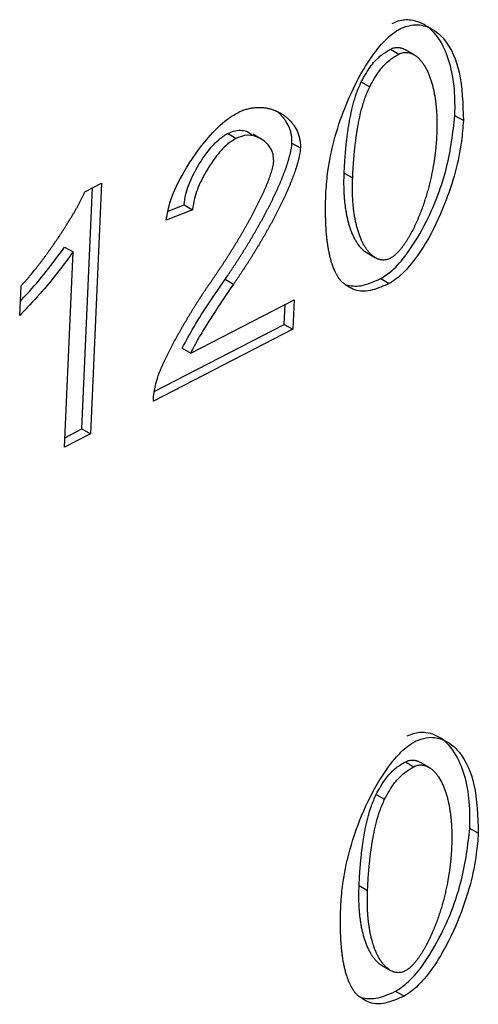
# Model space of a CAD drawing. Extents: x -5 to 211, y 2 to 153.
# Drawn here: x 145 to 145, y 112 to 113 of the extents above; entities that cross this region are included whole.
import ezdxf

# ---------------------------------------------------------------- set-up
doc = ezdxf.new("R2010")
doc.units = 0
doc.header["$LTSCALE"] = 8
doc.header["$MEASUREMENT"] = 0
doc.layers.get('0').update_dxf_attribs({"linetype": 'CONTINUOUS'})

# ---------------------------------------------------------------- blocks, each defined once
blk = doc.blocks.new('A$C752862DC')
at = {"color": 7, "linetype": 'Continuous'}
for p, q in [((2.67065, 1.315218), (2.670882, 1.315084)), ((2.671293, 1.315069), (2.671061, 1.315203)), ((2.669847, 1.314323), (2.670079, 1.314189)), ((2.672652, 1.313255), (2.67242, 1.313389)), ((2.666405, 1.312769), (2.666173, 1.312903)), ((2.667098, 1.312751), (2.666866, 1.312885)), ((2.667944, 1.312638), (2.668176, 1.312504)), ((2.669379, 1.311816), (2.669611, 1.311682)), ((2.662175, 1.304784), (2.662467, 1.311412)), ((2.662251, 1.311301), (2.66271, 1.311538)), ((2.66271, 1.311538), (2.662407, 1.30465)), ((2.664546, 1.310769), (2.664983, 1.310943)), ((2.664983, 1.310943), (2.665215, 1.310809)), ((2.665215, 1.310809), (2.664486, 1.310519)), ((2.6617, 1.309783), (2.661932, 1.309649)), ((2.661697, 1.304282), (2.661932, 1.309649)), ((2.670005, 1.309621), (2.670237, 1.309487)), ((2.660466, 1.307899), (2.660502, 1.308715)), ((2.66611, 1.308899), (2.666342, 1.308765)), ((2.670381, 1.308915), (2.670613, 1.308781)), ((2.665162, 1.306867), (2.668001, 1.308335)), ((2.667733, 1.307658), (2.667757, 1.308209)), ((2.668001, 1.308335), (2.667965, 1.307524)), ((2.664161, 1.305811), (2.667733, 1.307658)), ((2.667733, 1.307658), (2.667965, 1.307524)), ((2.667965, 1.307524), (2.664138, 1.305545)), ((2.66493, 1.307001), (2.665162, 1.306867)), ((2.662407, 1.30465), (2.661697, 1.304282)), ((2.661708, 1.304542), (2.662175, 1.304784)), ((2.662175, 1.304784), (2.662407, 1.30465)), ((2.671059, 1.295637), (2.671291, 1.295503)), ((2.671702, 1.295488), (2.67147, 1.295622)), ((2.670256, 1.294742), (2.670488, 1.294608)), ((2.673061, 1.293674), (2.672829, 1.293808)), ((2.669788, 1.292235), (2.67002, 1.292101)), ((2.670414, 1.29004), (2.670646, 1.289906)), ((2.670791, 1.289334), (2.671023, 1.2892))]:
    blk.add_line(p, q, dxfattribs=at)
for points, knots in [([(2.67242, 1.313389), (2.672422, 1.313569), (2.672429, 1.314293), (2.672225, 1.315194), (2.67174, 1.315845), (2.671288, 1.316037), (2.670929, 1.316023), (2.670745, 1.315943), (2.670689, 1.315919)], [0, 0, 0, 0, 0.122089, 0.491183, 0.694222, 0.854008, 0.955807, 1, 1, 1, 1]), ([(2.668878, 1.311303), (2.668892, 1.31149), (2.66895, 1.312217), (2.669266, 1.313384), (2.669819, 1.314565), (2.670299, 1.315257), (2.67066, 1.315626), (2.670853, 1.315743), (2.670921, 1.315785)], [0, 0, 0, 0, 0.122542, 0.477153, 0.701114, 0.848016, 0.946136, 1, 1, 1, 1]), ([(2.670921, 1.315785), (2.671024, 1.315823), (2.671294, 1.315924), (2.671737, 1.315845), (2.67223, 1.315453), (2.672611, 1.314578), (2.672638, 1.313717), (2.672652, 1.313255)], [0, 0, 0, 0, 0.081943, 0.214618, 0.404906, 0.680404, 1, 1, 1, 1]), ([(2.669847, 1.314323), (2.669932, 1.314478), (2.670086, 1.314757), (2.670382, 1.31506), (2.670565, 1.315168), (2.67065, 1.315218)], [0, 0, 0, 0, 0.404841, 0.72483, 1, 1, 1, 1]), ([(2.67065, 1.315218), (2.670669, 1.315227), (2.670708, 1.315245), (2.670764, 1.31526), (2.670818, 1.315267), (2.670861, 1.315266), (2.670895, 1.315263), (2.670919, 1.315259), (2.670943, 1.315253), (2.670966, 1.315246), (2.670988, 1.315238), (2.671018, 1.315226), (2.671042, 1.315214), (2.671058, 1.315205), (2.671061, 1.315203)], [0, 0, 0, 0, 0.122199, 0.244286, 0.366355, 0.488329, 0.549261, 0.610215, 0.67117, 0.732066, 0.792969, 0.853934, 0.975835, 1, 1, 1, 1]), ([(2.670079, 1.314189), (2.670164, 1.314344), (2.670318, 1.314623), (2.670614, 1.314926), (2.670797, 1.315034), (2.670882, 1.315084)], [0, 0, 0, 0, 0.404841, 0.72483, 1, 1, 1, 1]), ([(2.670882, 1.315084), (2.670901, 1.315093), (2.67094, 1.315111), (2.670996, 1.315126), (2.67105, 1.315133), (2.671093, 1.315132), (2.671127, 1.315129), (2.671151, 1.315125), (2.671175, 1.315119), (2.671198, 1.315112), (2.67122, 1.315104), (2.67125, 1.315092), (2.671278, 1.315078), (2.671305, 1.315062), (2.671325, 1.315049), (2.671364, 1.315022), (2.671407, 1.314986), (2.671452, 1.31494), (2.671479, 1.314909), (2.671505, 1.314877), (2.671526, 1.314851), (2.67155, 1.314816), (2.671568, 1.314788), (2.671591, 1.314752), (2.671608, 1.314722), (2.671629, 1.314684), (2.671645, 1.314652), (2.671665, 1.314612), (2.671683, 1.314572), (2.671701, 1.31453), (2.671718, 1.314487), (2.671734, 1.314444), (2.67175, 1.3144), (2.671765, 1.314356), (2.671779, 1.31431), (2.671795, 1.314255), (2.671809, 1.314199), (2.671821, 1.314151), (2.671832, 1.314103), (2.671842, 1.314055), (2.671854, 1.313996), (2.671865, 1.313936), (2.671874, 1.313876), (2.671882, 1.313825), (2.671887, 1.313784), (2.671891, 1.313753), (2.671895, 1.313722), (2.671898, 1.313691), (2.671901, 1.313659), (2.671904, 1.313628), (2.671907, 1.313596), (2.67191, 1.313564), (2.671912, 1.313532), (2.671915, 1.313489), (2.671918, 1.313446), (2.67192, 1.313403), (2.671921, 1.31337), (2.671922, 1.313337), (2.671923, 1.313305), (2.671924, 1.313271), (2.671925, 1.313238), (2.671925, 1.313205), (2.671925, 1.313172), (2.671926, 1.313127), (2.671925, 1.313082), (2.671924, 1.313037), (2.671924, 1.313003), (2.671923, 1.312969), (2.671921, 1.312927), (2.67192, 1.312896), (2.671919, 1.312876)], [0, 0, 0, 0, 0.020517, 0.0410154, 0.0615106, 0.0819899, 0.0922203, 0.1024544, 0.1126887, 0.1229131, 0.1331386, 0.1433747, 0.1638417, 0.1740818, 0.1843038, 0.1945309, 0.2354878, 0.2559464, 0.2764197, 0.2866461, 0.3071164, 0.3173298, 0.3378067, 0.3480378, 0.3684868, 0.3787166, 0.3991857, 0.409411, 0.4298739, 0.4503414, 0.4605774, 0.4810216, 0.5014761, 0.5117195, 0.5321692, 0.5526341, 0.5731009, 0.5935522, 0.6037961, 0.6242522, 0.6447105, 0.6651799, 0.6856416, 0.7061005, 0.7163251, 0.7265629, 0.7367912, 0.7470105, 0.7572455, 0.767472, 0.7777154, 0.7879277, 0.7981579, 0.8083828, 0.8288653, 0.8390758, 0.8493071, 0.8595352, 0.8697852, 0.8800085, 0.8902302, 0.9004751, 0.9106948, 0.9209142, 0.9413783, 0.9516239, 0.9618466, 0.9720711, 0.982298, 1, 1, 1, 1]), ([(2.669379, 1.311816), (2.66938, 1.311839), (2.669382, 1.311885), (2.669385, 1.311954), (2.669388, 1.312011), (2.669391, 1.312057), (2.669394, 1.312103), (2.669397, 1.31215), (2.669401, 1.312207), (2.669404, 1.312254), (2.669409, 1.312312), (2.669412, 1.312359), (2.669416, 1.312405), (2.669421, 1.312452), (2.669425, 1.312499), (2.669429, 1.312546), (2.669437, 1.312617), (2.669446, 1.312699), (2.669457, 1.312794), (2.669465, 1.312854), (2.669471, 1.312901), (2.669476, 1.312937), (2.669481, 1.312973), (2.669488, 1.313021), (2.669495, 1.313069), (2.669503, 1.313117), (2.669509, 1.313154), (2.669515, 1.31319), (2.669522, 1.313226), (2.669535, 1.313299), (2.669585, 1.313556), (2.66967, 1.313913), (2.669801, 1.314217), (2.669847, 1.314323)], [0, 0, 0, 0, 0.0287401, 0.0575239, 0.0862831, 0.1006502, 0.1150198, 0.1438042, 0.1581845, 0.1869232, 0.2013161, 0.2300826, 0.2444565, 0.2588358, 0.2876132, 0.3019778, 0.3163496, 0.373882, 0.4026526, 0.4313985, 0.4457901, 0.4601594, 0.4745434, 0.4889413, 0.5176852, 0.5320646, 0.5464648, 0.560816, 0.5752227, 0.5895856, 0.6471274, 0.8781059, 1, 1, 1, 1]), ([(2.669611, 1.311682), (2.669612, 1.311705), (2.669614, 1.311751), (2.669617, 1.31182), (2.66962, 1.311877), (2.669623, 1.311923), (2.669626, 1.311969), (2.669629, 1.312016), (2.669633, 1.312074), (2.669636, 1.31212), (2.669641, 1.312178), (2.669644, 1.312225), (2.669648, 1.312271), (2.669653, 1.312318), (2.669657, 1.312365), (2.669661, 1.312412), (2.669669, 1.312483), (2.669678, 1.312565), (2.669689, 1.31266), (2.669697, 1.31272), (2.669703, 1.312767), (2.669708, 1.312803), (2.669713, 1.312839), (2.66972, 1.312887), (2.669727, 1.312935), (2.669735, 1.312983), (2.669741, 1.31302), (2.669747, 1.313056), (2.669754, 1.313092), (2.669767, 1.313165), (2.669817, 1.313422), (2.669902, 1.313779), (2.670033, 1.314083), (2.670079, 1.314189)], [0, 0, 0, 0, 0.0287401, 0.0575239, 0.0862831, 0.1006502, 0.1150198, 0.1438042, 0.1581845, 0.1869232, 0.2013161, 0.2300826, 0.2444565, 0.2588358, 0.2876132, 0.3019778, 0.3163496, 0.373882, 0.4026526, 0.4313985, 0.4457901, 0.4601594, 0.4745434, 0.4889413, 0.5176852, 0.5320646, 0.5464648, 0.560816, 0.5752227, 0.5895856, 0.6471274, 0.8781059, 1, 1, 1, 1]), ([(2.666454, 1.313474), (2.666473, 1.313484), (2.666512, 1.313503), (2.66656, 1.313524), (2.666598, 1.313539), (2.666636, 1.313552), (2.666674, 1.313565), (2.66672, 1.313578), (2.666758, 1.313587), (2.666795, 1.313595), (2.666831, 1.313602), (2.666867, 1.313608), (2.666912, 1.313613), (2.666948, 1.313616), (2.666992, 1.313619), (2.667027, 1.31362), (2.66707, 1.313619), (2.667104, 1.313618), (2.667146, 1.313615), (2.667179, 1.313611), (2.667221, 1.313606), (2.667253, 1.3136), (2.667293, 1.313592), (2.667325, 1.313584), (2.667364, 1.313574), (2.667395, 1.313565), (2.667433, 1.313552), (2.667462, 1.313541), (2.667499, 1.313526), (2.667528, 1.313514), (2.667564, 1.313497), (2.667599, 1.313479), (2.667634, 1.313459), (2.667667, 1.313439), (2.667694, 1.313422), (2.667727, 1.313399), (2.667752, 1.313381), (2.667783, 1.313356), (2.667808, 1.313335), (2.667832, 1.313314), (2.667855, 1.313292), (2.667878, 1.31327), (2.667906, 1.31324), (2.667928, 1.313215), (2.667954, 1.313184), (2.667974, 1.313157), (2.667993, 1.31313), (2.668012, 1.313102), (2.668062, 1.313022), (2.668108, 1.312924), (2.668139, 1.312824), (2.668151, 1.312777), (2.668159, 1.312738), (2.668166, 1.312698), (2.66817, 1.312667), (2.668173, 1.312636), (2.668175, 1.312604), (2.668177, 1.31256), (2.668176, 1.312527), (2.668176, 1.312504)], [0, 0, 0, 0, 0.022231, 0.044456, 0.055565, 0.066675, 0.0889, 0.100014, 0.12224, 0.133341, 0.144458, 0.166672, 0.177785, 0.200014, 0.211128, 0.233342, 0.244447, 0.266674, 0.277781, 0.300013, 0.311109, 0.333338, 0.344455, 0.366668, 0.377788, 0.400001, 0.411119, 0.433341, 0.444448, 0.466657, 0.47778, 0.499994, 0.522208, 0.53332, 0.555543, 0.566652, 0.58889, 0.600001, 0.62222, 0.633311, 0.644442, 0.666658, 0.67777, 0.699978, 0.711095, 0.733315, 0.744437, 0.755532, 0.777752, 0.866899, 0.889124, 0.900232, 0.922456, 0.933559, 0.944662, 0.955774, 0.966905, 0.978013, 1, 1, 1, 1]), ([(2.664486, 1.310519), (2.664521, 1.310696), (2.664609, 1.311138), (2.665003, 1.311945), (2.665546, 1.312718), (2.666077, 1.313248), (2.666359, 1.313418), (2.666454, 1.313474)], [0, 0, 0, 0, 0.154076, 0.386354, 0.688262, 0.895333, 1, 1, 1, 1]), ([(2.667944, 1.312638), (2.667944, 1.312661), (2.667945, 1.312695), (2.667943, 1.312738), (2.667941, 1.31277), (2.667938, 1.312802), (2.667932, 1.312843), (2.667925, 1.312883), (2.66791, 1.31295), (2.667873, 1.313069), (2.667821, 1.313172), (2.667775, 1.313243), (2.667756, 1.313271), (2.667737, 1.313298), (2.667711, 1.313331), (2.66769, 1.313356), (2.667668, 1.31338), (2.667646, 1.313404), (2.667623, 1.313427), (2.667593, 1.313454), (2.667569, 1.313475), (2.66754, 1.313499), (2.667522, 1.313512), (2.667511, 1.313521)], [0, 0, 0, 0, 0.052937, 0.079459, 0.10591, 0.132379, 0.158827, 0.21179, 0.238216, 0.344218, 0.556585, 0.583057, 0.609492, 0.662445, 0.688922, 0.741847, 0.768306, 0.794729, 0.847664, 0.874116, 0.927076, 0.953535, 1, 1, 1, 1]), ([(2.670381, 1.308915), (2.670483, 1.308981), (2.670739, 1.309148), (2.671195, 1.30969), (2.671757, 1.310651), (2.672254, 1.311985), (2.672365, 1.312922), (2.67242, 1.313389)], [0, 0, 0, 0, 0.08043, 0.201879, 0.397343, 0.699945, 1, 1, 1, 1]), ([(2.666173, 1.312903), (2.666249, 1.312932), (2.66645, 1.313008), (2.666692, 1.31299), (2.666812, 1.312892), (2.666851, 1.312861)], [0, 0, 0, 0, 0.288912, 0.77236, 1, 1, 1, 1]), ([(2.672652, 1.313255), (2.672637, 1.313068), (2.67258, 1.312342), (2.672263, 1.311176), (2.67171, 1.309997), (2.671231, 1.309307), (2.670873, 1.308939), (2.670681, 1.308822), (2.670613, 1.308781)], [0, 0, 0, 0, 0.122811, 0.477155, 0.70233, 0.848766, 0.946261, 1, 1, 1, 1]), ([(2.664983, 1.310943), (2.664995, 1.31104), (2.665028, 1.311299), (2.665233, 1.311805), (2.665545, 1.312316), (2.665886, 1.312716), (2.666089, 1.312848), (2.666173, 1.312903)], [0, 0, 0, 0, 0.1339721, 0.359118, 0.6548327, 0.8555828, 1, 1, 1, 1]), ([(2.666405, 1.312769), (2.666327, 1.312719), (2.666124, 1.312588), (2.665782, 1.31219), (2.665469, 1.311677), (2.665262, 1.311173), (2.665228, 1.310912), (2.665215, 1.310809)], [0, 0, 0, 0, 0.1337341, 0.3455272, 0.6393601, 0.8587933, 1, 1, 1, 1]), ([(2.667444, 1.312146), (2.66744, 1.312212), (2.667429, 1.312389), (2.667276, 1.312641), (2.667011, 1.312821), (2.666692, 1.312878), (2.666486, 1.3128), (2.666405, 1.312769)], [0, 0, 0, 0, 0.110233, 0.298718, 0.609678, 0.845996, 1, 1, 1, 1]), ([(2.671919, 1.312876), (2.671918, 1.312853), (2.671917, 1.312819), (2.671914, 1.312773), (2.671912, 1.312738), (2.67191, 1.312703), (2.671907, 1.312669), (2.671903, 1.312622), (2.671899, 1.312575), (2.671895, 1.312528), (2.671891, 1.312493), (2.671888, 1.312458), (2.671884, 1.312422), (2.67188, 1.312387), (2.671876, 1.312351), (2.671871, 1.312316), (2.671866, 1.31228), (2.671862, 1.312244), (2.671857, 1.312208), (2.671851, 1.312172), (2.671846, 1.312136), (2.67184, 1.3121), (2.671834, 1.312064), (2.671828, 1.312028), (2.671822, 1.311991), (2.671815, 1.311955), (2.671807, 1.311906), (2.671795, 1.311845), (2.67178, 1.311772), (2.671764, 1.311698), (2.671748, 1.311625), (2.67173, 1.311551), (2.671712, 1.311477), (2.671692, 1.311402), (2.671675, 1.31134), (2.671658, 1.311278), (2.67164, 1.311216), (2.671617, 1.311141), (2.671597, 1.311079), (2.671577, 1.311016), (2.671556, 1.310954), (2.671534, 1.310892), (2.671511, 1.310829), (2.671488, 1.310767), (2.671464, 1.310705), (2.671439, 1.310642), (2.671419, 1.310593), (2.671392, 1.310531), (2.671371, 1.310481), (2.671348, 1.310432), (2.671325, 1.310383), (2.671302, 1.310334), (2.671278, 1.310285), (2.671241, 1.310212), (2.671195, 1.310127), (2.671147, 1.310045), (2.671119, 1.309998), (2.671098, 1.309963), (2.671075, 1.309929), (2.671053, 1.309894), (2.67103, 1.309861), (2.671006, 1.309828), (2.670983, 1.309795), (2.670958, 1.309763), (2.670933, 1.309731), (2.670899, 1.30969), (2.670855, 1.309641), (2.670801, 1.309586), (2.670754, 1.309545), (2.670702, 1.309505), (2.670668, 1.309485), (2.670644, 1.309471)], [0, 0, 0, 0, 0.020503, 0.030773, 0.041023, 0.051278, 0.061539, 0.071782, 0.092311, 0.102574, 0.112821, 0.123077, 0.133342, 0.143591, 0.153851, 0.164097, 0.174354, 0.184623, 0.19488, 0.205125, 0.215383, 0.225656, 0.235894, 0.246148, 0.256418, 0.26668, 0.276935, 0.29745, 0.317947, 0.338477, 0.358977, 0.379499, 0.400003, 0.420522, 0.441037, 0.451296, 0.471812, 0.492326, 0.512845, 0.523093, 0.543622, 0.564117, 0.574375, 0.5949, 0.615408, 0.625677, 0.646192, 0.65644, 0.676961, 0.687217, 0.697477, 0.717983, 0.728252, 0.738504, 0.779549, 0.800066, 0.810317, 0.820587, 0.830843, 0.841097, 0.851358, 0.861611, 0.871871, 0.882131, 0.892394, 0.902648, 0.923175, 0.943711, 0.964256, 0.974518, 1, 1, 1, 1]), ([(2.66611, 1.308899), (2.66614, 1.308944), (2.666186, 1.309011), (2.666247, 1.309101), (2.666292, 1.309169), (2.666337, 1.309237), (2.666382, 1.309306), (2.666427, 1.309374), (2.666471, 1.309443), (2.666515, 1.309512), (2.666559, 1.309581), (2.666603, 1.30965), (2.666646, 1.30972), (2.666689, 1.30979), (2.666732, 1.309859), (2.666775, 1.30993), (2.666817, 1.31), (2.666859, 1.31007), (2.6669, 1.310141), (2.666941, 1.310212), (2.666982, 1.310283), (2.667023, 1.310355), (2.667063, 1.310426), (2.667103, 1.310498), (2.667142, 1.31057), (2.667181, 1.310642), (2.66722, 1.310714), (2.667258, 1.310787), (2.667295, 1.310859), (2.667332, 1.310932), (2.667369, 1.311005), (2.667399, 1.311066), (2.667429, 1.311127), (2.667458, 1.311189), (2.667487, 1.31125), (2.667516, 1.311312), (2.667544, 1.311373), (2.667571, 1.311435), (2.667598, 1.311497), (2.66762, 1.311546), (2.667646, 1.311608), (2.667666, 1.311658), (2.667691, 1.31172), (2.667711, 1.31177), (2.66773, 1.31182), (2.667749, 1.31187), (2.667767, 1.31192), (2.667785, 1.31197), (2.667802, 1.31202), (2.667818, 1.31207), (2.667834, 1.312119), (2.667846, 1.312157), (2.667857, 1.312194), (2.667871, 1.312244), (2.667884, 1.312294), (2.667896, 1.312343), (2.667905, 1.31238), (2.667913, 1.312417), (2.66792, 1.312453), (2.667929, 1.312503), (2.667939, 1.312565), (2.667942, 1.312614), (2.667944, 1.312638)], [0, 0, 0, 0, 0.038404, 0.057595, 0.07679, 0.095983, 0.115187, 0.134373, 0.153575, 0.172766, 0.191971, 0.211171, 0.230364, 0.249564, 0.268754, 0.28795, 0.307149, 0.326357, 0.34555, 0.364741, 0.383932, 0.403141, 0.422332, 0.441532, 0.46073, 0.47992, 0.499116, 0.518321, 0.537507, 0.5567, 0.57591, 0.595098, 0.604702, 0.623902, 0.64309, 0.652692, 0.671898, 0.691081, 0.700691, 0.719881, 0.729482, 0.748684, 0.758267, 0.777472, 0.787075, 0.796675, 0.815865, 0.825476, 0.83506, 0.854271, 0.863856, 0.87345, 0.883059, 0.892654, 0.911852, 0.921451, 0.931058, 0.94065, 0.950248, 0.959853, 0.979877, 1, 1, 1, 1]), ([(2.668176, 1.312504), (2.668174, 1.312481), (2.668171, 1.312435), (2.66816, 1.312362), (2.668149, 1.312302), (2.668138, 1.312253), (2.66813, 1.312216), (2.668121, 1.312179), (2.668111, 1.312141), (2.668101, 1.312104), (2.668091, 1.312067), (2.66808, 1.31203), (2.668064, 1.31198), (2.668048, 1.31193), (2.668032, 1.31188), (2.668015, 1.31183), (2.667997, 1.31178), (2.667979, 1.31173), (2.66796, 1.31168), (2.667941, 1.31163), (2.667916, 1.311568), (2.667896, 1.311518), (2.66787, 1.311456), (2.667849, 1.311407), (2.667823, 1.311345), (2.667795, 1.311283), (2.667768, 1.311221), (2.667739, 1.31116), (2.667711, 1.311098), (2.667682, 1.311037), (2.667652, 1.310976), (2.667622, 1.310914), (2.667586, 1.310841), (2.667549, 1.310768), (2.667518, 1.310708), (2.667487, 1.310647), (2.667455, 1.310587), (2.667417, 1.310514), (2.667378, 1.310442), (2.667338, 1.31037), (2.667299, 1.310298), (2.667258, 1.310227), (2.667218, 1.310156), (2.667184, 1.310096), (2.667156, 1.310049), (2.667136, 1.310014), (2.667115, 1.309978), (2.667094, 1.309943), (2.667073, 1.309908), (2.667052, 1.309872), (2.667031, 1.309837), (2.66701, 1.309802), (2.666989, 1.309767), (2.666968, 1.309732), (2.666947, 1.309697), (2.666925, 1.309662), (2.666904, 1.309627), (2.666882, 1.309592), (2.66686, 1.309557), (2.666839, 1.309523), (2.666817, 1.309488), (2.666795, 1.309453), (2.666766, 1.309407), (2.666737, 1.309361), (2.666707, 1.309315), (2.666685, 1.309281), (2.666663, 1.309247), (2.666641, 1.309212), (2.666618, 1.309178), (2.666596, 1.309144), (2.666573, 1.30911), (2.666551, 1.309076), (2.666528, 1.309041), (2.666506, 1.309007), (2.666483, 1.308973), (2.66646, 1.30894), (2.666437, 1.308905), (2.666414, 1.30887), (2.666382, 1.308823), (2.666358, 1.308788), (2.666342, 1.308765)], [0, 0, 0, 0, 0.019223, 0.038417, 0.05762, 0.067223, 0.07682, 0.08643, 0.096013, 0.105628, 0.115215, 0.124813, 0.134419, 0.153619, 0.16321, 0.172807, 0.192015, 0.201604, 0.211216, 0.230406, 0.240001, 0.259194, 0.268807, 0.287989, 0.297595, 0.316799, 0.335981, 0.345587, 0.364774, 0.383977, 0.393585, 0.412778, 0.431977, 0.451174, 0.470375, 0.479959, 0.499152, 0.518358, 0.537557, 0.556747, 0.575955, 0.595139, 0.61434, 0.633539, 0.643139, 0.652743, 0.662335, 0.671927, 0.681525, 0.691127, 0.70073, 0.710322, 0.719931, 0.729525, 0.739125, 0.748711, 0.758314, 0.767918, 0.777509, 0.787106, 0.796716, 0.806313, 0.815912, 0.835098, 0.8447, 0.854301, 0.863894, 0.873495, 0.88309, 0.892697, 0.902289, 0.91188, 0.921488, 0.931082, 0.940678, 0.950289, 0.95988, 0.969914, 0.979934, 1, 1, 1, 1]), ([(2.665733, 1.308849), (2.665748, 1.308871), (2.665779, 1.308915), (2.665825, 1.308983), (2.665871, 1.30905), (2.665917, 1.309118), (2.665962, 1.309185), (2.666008, 1.309253), (2.666053, 1.309322), (2.666097, 1.30939), (2.666142, 1.309459), (2.666186, 1.309528), (2.66623, 1.309597), (2.666273, 1.309666), (2.666317, 1.309736), (2.66636, 1.309806), (2.666402, 1.309876), (2.666438, 1.309934), (2.666473, 1.309993), (2.666508, 1.310051), (2.666549, 1.310122), (2.666584, 1.310181), (2.666618, 1.31024), (2.666652, 1.3103), (2.666693, 1.310371), (2.666726, 1.310431), (2.666759, 1.31049), (2.666785, 1.310538), (2.666818, 1.310598), (2.66685, 1.310658), (2.666882, 1.310719), (2.666914, 1.310779), (2.666939, 1.310827), (2.66697, 1.310888), (2.666995, 1.310937), (2.667025, 1.310998), (2.66705, 1.311047), (2.667073, 1.311096), (2.667097, 1.311145), (2.66712, 1.311194), (2.66716, 1.31128), (2.667199, 1.311366), (2.667241, 1.311465), (2.667267, 1.311528), (2.667287, 1.311577), (2.667301, 1.311615), (2.667315, 1.311652), (2.667329, 1.311689), (2.667343, 1.311727), (2.66736, 1.311777), (2.66738, 1.311839), (2.667398, 1.311902), (2.667415, 1.311964), (2.667428, 1.312021), (2.667439, 1.312087), (2.667442, 1.312126), (2.667444, 1.312146)], [0, 0, 0, 0, 0.021638, 0.043282, 0.064932, 0.086585, 0.108231, 0.129865, 0.151522, 0.173165, 0.194804, 0.216448, 0.238098, 0.259737, 0.281385, 0.303037, 0.324678, 0.346325, 0.357149, 0.378794, 0.400445, 0.422075, 0.432908, 0.454552, 0.476189, 0.497847, 0.508662, 0.530301, 0.541136, 0.562766, 0.584419, 0.595232, 0.616887, 0.62771, 0.649357, 0.660181, 0.681828, 0.692645, 0.703471, 0.725106, 0.735932, 0.779227, 0.80088, 0.822512, 0.833338, 0.844169, 0.85498, 0.86581, 0.876632, 0.887471, 0.9091, 0.93076, 0.94158, 0.963256, 0.981539, 1, 1, 1, 1]), ([(2.670005, 1.309621), (2.67, 1.309624), (2.669988, 1.309631), (2.669969, 1.309643), (2.66993, 1.30967), (2.669888, 1.309707), (2.669843, 1.309753), (2.669816, 1.309784), (2.66979, 1.309816), (2.66977, 1.309843), (2.669751, 1.309871), (2.669732, 1.309899), (2.669714, 1.309928), (2.669692, 1.309965), (2.669671, 1.310003), (2.669651, 1.310042), (2.669631, 1.310082), (2.669617, 1.310115), (2.669599, 1.310156), (2.669582, 1.310199), (2.669562, 1.310251), (2.669547, 1.310295), (2.669532, 1.310339), (2.669518, 1.310385), (2.669502, 1.31044), (2.669487, 1.310496), (2.669476, 1.310544), (2.669465, 1.310592), (2.669455, 1.31064), (2.669443, 1.310699), (2.669433, 1.310759), (2.669423, 1.31082), (2.669414, 1.310881), (2.669406, 1.310943), (2.669399, 1.311005), (2.669393, 1.311068), (2.669388, 1.311132), (2.669383, 1.311196), (2.669379, 1.31126), (2.669376, 1.311326), (2.669374, 1.311391), (2.669373, 1.311457), (2.669372, 1.311526), (2.669372, 1.311596), (2.669374, 1.311693), (2.669377, 1.311767), (2.669379, 1.311816)], [0, 0, 0, 0, 0.00962, 0.021913, 0.034191, 0.083374, 0.10795, 0.132523, 0.144809, 0.169364, 0.181661, 0.193941, 0.218522, 0.230808, 0.255353, 0.279942, 0.292212, 0.316793, 0.329082, 0.353642, 0.378231, 0.402784, 0.415079, 0.439653, 0.464221, 0.488789, 0.51337, 0.525637, 0.550225, 0.574786, 0.599362, 0.623929, 0.648494, 0.673063, 0.697644, 0.722212, 0.746774, 0.771336, 0.795902, 0.820478, 0.845068, 0.869619, 0.894194, 0.920642, 0.947065, 1, 1, 1, 1]), ([(2.670644, 1.309471), (2.670624, 1.309462), (2.670586, 1.309444), (2.670529, 1.30943), (2.670475, 1.309423), (2.670432, 1.309424), (2.670399, 1.309428), (2.670375, 1.309432), (2.670351, 1.309438), (2.670328, 1.309445), (2.670306, 1.309453), (2.670284, 1.309462), (2.670255, 1.309476), (2.670228, 1.309492), (2.670201, 1.309509), (2.670162, 1.309537), (2.67012, 1.309573), (2.670075, 1.30962), (2.670048, 1.30965), (2.670022, 1.309683), (2.670002, 1.309709), (2.669983, 1.309737), (2.669964, 1.309765), (2.669946, 1.309794), (2.669924, 1.309831), (2.669903, 1.309869), (2.669883, 1.309908), (2.669863, 1.309948), (2.669849, 1.309981), (2.669831, 1.310023), (2.669814, 1.310065), (2.669794, 1.310117), (2.669779, 1.310161), (2.669764, 1.310206), (2.66975, 1.310251), (2.669734, 1.310306), (2.669719, 1.310362), (2.669708, 1.31041), (2.669697, 1.310458), (2.669687, 1.310507), (2.669675, 1.310566), (2.669665, 1.310625), (2.669655, 1.310686), (2.669648, 1.310737), (2.669642, 1.310778), (2.669638, 1.310809), (2.669635, 1.31084), (2.669631, 1.310871), (2.669628, 1.310903), (2.669625, 1.310934), (2.669622, 1.310966), (2.66962, 1.310998), (2.669617, 1.31103), (2.669615, 1.311062), (2.669613, 1.311105), (2.66961, 1.311148), (2.669608, 1.311192), (2.669607, 1.311224), (2.669606, 1.311257), (2.669606, 1.31129), (2.669605, 1.311324), (2.669605, 1.311357), (2.669604, 1.31139), (2.669604, 1.311424), (2.669605, 1.311468), (2.669605, 1.311513), (2.669606, 1.311559), (2.669607, 1.311593), (2.669609, 1.311634), (2.66961, 1.311664), (2.669611, 1.311682)], [0, 0, 0, 0, 0.020538, 0.041068, 0.061586, 0.082085, 0.092332, 0.102579, 0.112815, 0.123056, 0.133306, 0.143547, 0.153788, 0.174288, 0.184537, 0.194774, 0.235779, 0.256269, 0.276756, 0.286999, 0.307472, 0.317724, 0.327962, 0.348455, 0.358699, 0.379163, 0.399664, 0.409894, 0.430387, 0.440633, 0.46111, 0.48161, 0.502081, 0.512331, 0.532819, 0.553302, 0.573785, 0.594279, 0.604507, 0.625006, 0.645484, 0.665973, 0.686455, 0.706936, 0.717171, 0.72742, 0.73766, 0.747914, 0.758136, 0.768398, 0.778628, 0.788876, 0.799118, 0.809354, 0.819609, 0.840082, 0.850325, 0.860565, 0.870802, 0.881062, 0.891296, 0.901528, 0.911785, 0.922016, 0.932273, 0.952739, 0.962998, 0.973235, 0.983474, 1, 1, 1, 1]), ([(2.660502, 1.308715), (2.66052, 1.308734), (2.660547, 1.308762), (2.660582, 1.308801), (2.660609, 1.30883), (2.660635, 1.308859), (2.660669, 1.308899), (2.660704, 1.308939), (2.660764, 1.30901), (2.66084, 1.309103), (2.660923, 1.309207), (2.660981, 1.309282), (2.661022, 1.309335), (2.661054, 1.309378), (2.661095, 1.309432), (2.661127, 1.309475), (2.661159, 1.309518), (2.661191, 1.309562), (2.661223, 1.309606), (2.661263, 1.309661), (2.661294, 1.309705), (2.661325, 1.309749), (2.661357, 1.309793), (2.661388, 1.309838), (2.661426, 1.309894), (2.661457, 1.309938), (2.661488, 1.309983), (2.661518, 1.310029), (2.661548, 1.310074), (2.661579, 1.310119), (2.661609, 1.310165), (2.661639, 1.31021), (2.661668, 1.310256), (2.661698, 1.310302), (2.661727, 1.310348), (2.661778, 1.310428), (2.661829, 1.31051), (2.661885, 1.310603), (2.66192, 1.310662), (2.661948, 1.310709), (2.661969, 1.310744), (2.661989, 1.31078), (2.66201, 1.310815), (2.66203, 1.310851), (2.66205, 1.310887), (2.662069, 1.310923), (2.662095, 1.310971), (2.662127, 1.311031), (2.662164, 1.311104), (2.662193, 1.311166), (2.662223, 1.311231), (2.66224, 1.311272), (2.662251, 1.311301)], [0, 0, 0, 0, 0.025885, 0.038821, 0.051752, 0.064685, 0.077623, 0.103505, 0.116424, 0.168173, 0.219921, 0.2458, 0.258736, 0.284603, 0.297541, 0.323406, 0.336356, 0.349286, 0.375156, 0.388091, 0.413962, 0.426898, 0.439828, 0.46571, 0.478645, 0.504508, 0.517457, 0.530394, 0.556253, 0.569201, 0.582133, 0.607996, 0.620936, 0.633866, 0.659733, 0.67267, 0.72442, 0.750292, 0.776164, 0.789098, 0.802046, 0.814967, 0.827916, 0.840856, 0.853776, 0.866718, 0.87966, 0.905524, 0.93141, 0.957279, 0.970212, 1, 1, 1, 1]), ([(2.669329, 1.308807), (2.669318, 1.308819), (2.669301, 1.308837), (2.66928, 1.308862), (2.669265, 1.308882), (2.66925, 1.308902), (2.669235, 1.308922), (2.669221, 1.308943), (2.669207, 1.308965), (2.669194, 1.308987), (2.669181, 1.309009), (2.669168, 1.309032), (2.669156, 1.309055), (2.669144, 1.309078), (2.669132, 1.309102), (2.669121, 1.309127), (2.669106, 1.30916), (2.669092, 1.309193), (2.669079, 1.309227), (2.669069, 1.309253), (2.669059, 1.309279), (2.66905, 1.309306), (2.669039, 1.309342), (2.669027, 1.309378), (2.669009, 1.309442), (2.668986, 1.309526), (2.668965, 1.309623), (2.668952, 1.309692), (2.668943, 1.309742), (2.668936, 1.309782), (2.66893, 1.309822), (2.668924, 1.309863), (2.668918, 1.309904), (2.668913, 1.309945), (2.668908, 1.309986), (2.668903, 1.310028), (2.668898, 1.31008), (2.668894, 1.310122), (2.668889, 1.310175), (2.668886, 1.310218), (2.668882, 1.310272), (2.66888, 1.310314), (2.668877, 1.310368), (2.668875, 1.310412), (2.668872, 1.310466), (2.668871, 1.31051), (2.668869, 1.310565), (2.668868, 1.310609), (2.668867, 1.310664), (2.668866, 1.310719), (2.668866, 1.310775), (2.668866, 1.310831), (2.668866, 1.310876), (2.668867, 1.310932), (2.668868, 1.310988), (2.668869, 1.311056), (2.668871, 1.311113), (2.668873, 1.311171), (2.668875, 1.31123), (2.668877, 1.311279), (2.668878, 1.311303)], [0, 0, 0, 0, 0.023459, 0.035186, 0.04692, 0.058646, 0.070386, 0.082122, 0.093862, 0.105578, 0.117326, 0.129035, 0.14078, 0.152521, 0.164227, 0.175985, 0.187716, 0.211162, 0.222907, 0.234637, 0.246353, 0.258085, 0.269832, 0.293279, 0.30501, 0.351944, 0.39888, 0.422356, 0.434081, 0.457542, 0.469279, 0.481002, 0.504469, 0.516187, 0.527921, 0.551391, 0.563128, 0.586579, 0.598322, 0.621791, 0.633517, 0.656985, 0.668699, 0.692173, 0.703905, 0.727363, 0.739089, 0.762563, 0.774285, 0.797754, 0.82122, 0.83294, 0.856406, 0.868126, 0.891596, 0.91507, 0.93852, 0.950247, 0.975133, 1, 1, 1, 1]), ([(2.660484, 1.308297), (2.660544, 1.308361), (2.660789, 1.308617), (2.661202, 1.309107), (2.661534, 1.309557), (2.6617, 1.309783)], [0, 0, 0, 0, 0.14007, 0.568307, 1, 1, 1, 1]), ([(2.661932, 1.309649), (2.661805, 1.309472), (2.661513, 1.30907), (2.661021, 1.308484), (2.660652, 1.308094), (2.660466, 1.307899)], [0, 0, 0, 0, 0.280385, 0.638978, 1, 1, 1, 1]), ([(2.664247, 1.306174), (2.664255, 1.306199), (2.664272, 1.306249), (2.664299, 1.306324), (2.664329, 1.306398), (2.664355, 1.30646), (2.664377, 1.30651), (2.664393, 1.306547), (2.66441, 1.306584), (2.664427, 1.306621), (2.664444, 1.306658), (2.664467, 1.306707), (2.664491, 1.306756), (2.664515, 1.306805), (2.664533, 1.306842), (2.664551, 1.306878), (2.664569, 1.306915), (2.664588, 1.306951), (2.664613, 1.307), (2.664638, 1.307048), (2.664663, 1.307096), (2.664683, 1.307132), (2.664721, 1.307205), (2.664767, 1.307289), (2.66482, 1.307384), (2.664853, 1.307444), (2.66488, 1.307492), (2.664907, 1.307539), (2.664934, 1.307587), (2.664962, 1.307634), (2.664989, 1.307681), (2.665017, 1.307728), (2.665044, 1.307776), (2.665072, 1.307823), (2.6651, 1.30787), (2.665129, 1.307916), (2.665157, 1.307963), (2.665185, 1.30801), (2.665214, 1.308056), (2.665243, 1.308103), (2.665271, 1.308149), (2.665308, 1.308207), (2.665337, 1.308253), (2.665366, 1.308299), (2.665395, 1.308345), (2.665425, 1.308391), (2.665455, 1.308437), (2.665485, 1.308483), (2.665515, 1.308528), (2.665545, 1.308573), (2.665575, 1.308619), (2.665605, 1.308664), (2.665636, 1.308709), (2.665659, 1.308742), (2.665691, 1.308789), (2.665716, 1.308824), (2.665733, 1.308849)], [0, 0, 0, 0, 0.026615, 0.053216, 0.079848, 0.106457, 0.119744, 0.133054, 0.146354, 0.159666, 0.172967, 0.186252, 0.212876, 0.226166, 0.239475, 0.252779, 0.26608, 0.279376, 0.292685, 0.319293, 0.332595, 0.345885, 0.359207, 0.4124, 0.439017, 0.46561, 0.478927, 0.492227, 0.518842, 0.532129, 0.545428, 0.572027, 0.585333, 0.598646, 0.625258, 0.638558, 0.651865, 0.678463, 0.69176, 0.705059, 0.731671, 0.744962, 0.771588, 0.784874, 0.79819, 0.824778, 0.838092, 0.851395, 0.878007, 0.891296, 0.90461, 0.931219, 0.944509, 0.957812, 0.971113, 1, 1, 1, 1]), ([(2.66493, 1.307001), (2.665033, 1.307196), (2.665259, 1.307624), (2.665667, 1.30825), (2.665962, 1.308682), (2.66611, 1.308899)], [0, 0, 0, 0, 0.295633, 0.647216, 1, 1, 1, 1]), ([(2.666342, 1.308765), (2.666218, 1.308585), (2.665972, 1.308227), (2.665652, 1.307731), (2.665373, 1.307281), (2.665233, 1.307005), (2.665162, 1.306867)], [0, 0, 0, 0, 0.292652, 0.585376, 0.791882, 1, 1, 1, 1]), ([(2.670613, 1.308781), (2.670458, 1.308711), (2.670147, 1.308572), (2.66968, 1.308545), (2.669452, 1.308715), (2.669329, 1.308807)], [0, 0, 0, 0, 0.312501, 0.626488, 1, 1, 1, 1]), ([(2.669436, 1.308738), (2.669566, 1.308718), (2.669854, 1.308675), (2.670194, 1.30883), (2.670381, 1.308915)], [0, 0, 0, 0, 0.449203, 1, 1, 1, 1]), ([(2.664138, 1.305545), (2.664142, 1.305627), (2.66415, 1.305768), (2.664191, 1.305982), (2.664229, 1.30611), (2.664247, 1.306174)], [0, 0, 0, 0, 0.411319, 0.703488, 1, 1, 1, 1]), ([(2.672829, 1.293808), (2.672831, 1.293988), (2.672839, 1.294712), (2.672635, 1.295613), (2.672149, 1.296264), (2.671698, 1.296456), (2.671339, 1.296442), (2.671154, 1.296362), (2.671098, 1.296338)], [0, 0, 0, 0, 0.122089, 0.491185, 0.694224, 0.853996, 0.955806, 1, 1, 1, 1]), ([(2.67133, 1.296204), (2.671433, 1.296242), (2.671703, 1.296343), (2.672146, 1.296264), (2.67264, 1.295872), (2.67302, 1.294997), (2.673047, 1.294136), (2.673061, 1.293674)], [0, 0, 0, 0, 0.0819437, 0.2146296, 0.4049186, 0.6804192, 1, 1, 1, 1]), ([(2.669287, 1.291722), (2.669302, 1.291909), (2.669359, 1.292636), (2.669676, 1.293803), (2.670229, 1.294984), (2.670709, 1.295676), (2.671069, 1.296045), (2.671262, 1.296162), (2.67133, 1.296204)], [0, 0, 0, 0, 0.1225419, 0.4771525, 0.7011135, 0.8480149, 0.9461349, 1, 1, 1, 1]), ([(2.670256, 1.294742), (2.670342, 1.294897), (2.670495, 1.295175), (2.670791, 1.295479), (2.670974, 1.295587), (2.671059, 1.295637)], [0, 0, 0, 0, 0.404832, 0.724841, 1, 1, 1, 1]), ([(2.670488, 1.294608), (2.670574, 1.294763), (2.670727, 1.295042), (2.671023, 1.295345), (2.671206, 1.295453), (2.671291, 1.295503)], [0, 0, 0, 0, 0.404832, 0.724841, 1, 1, 1, 1]), ([(2.671059, 1.295637), (2.671078, 1.295646), (2.671117, 1.295664), (2.671173, 1.295679), (2.671227, 1.295686), (2.671271, 1.295685), (2.671304, 1.295682), (2.671328, 1.295678), (2.671352, 1.295672), (2.671375, 1.295665), (2.671398, 1.295657), (2.671427, 1.295645), (2.671451, 1.295633), (2.671467, 1.295624), (2.67147, 1.295622)], [0, 0, 0, 0, 0.122207, 0.244303, 0.366326, 0.488309, 0.549245, 0.610202, 0.671162, 0.732149, 0.793085, 0.854026, 0.975962, 1, 1, 1, 1]), ([(2.671291, 1.295503), (2.67131, 1.295512), (2.671349, 1.29553), (2.671405, 1.295545), (2.671459, 1.295552), (2.671503, 1.295551), (2.671536, 1.295548), (2.67156, 1.295544), (2.671584, 1.295538), (2.671607, 1.295531), (2.67163, 1.295523), (2.671659, 1.295511), (2.671687, 1.295497), (2.671715, 1.295481), (2.671735, 1.295468), (2.671773, 1.295441), (2.671816, 1.295405), (2.671862, 1.295359), (2.671889, 1.295328), (2.671915, 1.295296), (2.671935, 1.29527), (2.671959, 1.295235), (2.671978, 1.295207), (2.672, 1.295171), (2.672018, 1.295141), (2.672039, 1.295103), (2.672055, 1.295071), (2.672074, 1.295031), (2.672093, 1.294991), (2.67211, 1.294949), (2.672127, 1.294906), (2.672144, 1.294863), (2.672159, 1.294819), (2.672174, 1.294775), (2.672188, 1.294729), (2.672204, 1.294674), (2.672219, 1.294618), (2.67223, 1.29457), (2.672241, 1.294522), (2.672252, 1.294474), (2.672263, 1.294415), (2.672274, 1.294355), (2.672284, 1.294295), (2.672291, 1.294244), (2.672296, 1.294203), (2.6723, 1.294172), (2.672304, 1.294141), (2.672307, 1.29411), (2.672311, 1.294078), (2.672314, 1.294047), (2.672316, 1.294015), (2.672319, 1.293983), (2.672321, 1.293951), (2.672324, 1.293908), (2.672327, 1.293865), (2.672329, 1.293822), (2.67233, 1.293789), (2.672332, 1.293756), (2.672333, 1.293723), (2.672333, 1.29369), (2.672334, 1.293657), (2.672334, 1.293624), (2.672335, 1.293591), (2.672335, 1.293546), (2.672334, 1.293501), (2.672334, 1.293456), (2.672333, 1.293422), (2.672332, 1.293388), (2.672331, 1.293346), (2.672329, 1.293315), (2.672329, 1.293295)], [0, 0, 0, 0, 0.020517, 0.041016, 0.061503, 0.081982, 0.092213, 0.102447, 0.112682, 0.122921, 0.133151, 0.143383, 0.163855, 0.174073, 0.184313, 0.194544, 0.235498, 0.255957, 0.27641, 0.286657, 0.30711, 0.317342, 0.337801, 0.348029, 0.368503, 0.37873, 0.399177, 0.409425, 0.429888, 0.450334, 0.460572, 0.481037, 0.501494, 0.511712, 0.532186, 0.552653, 0.573095, 0.593571, 0.60379, 0.624247, 0.64473, 0.665175, 0.685637, 0.706096, 0.716321, 0.72656, 0.736788, 0.747031, 0.757242, 0.767493, 0.777712, 0.787949, 0.79818, 0.808404, 0.828863, 0.839098, 0.849329, 0.859558, 0.869783, 0.880007, 0.890253, 0.900474, 0.910693, 0.920937, 0.941402, 0.951623, 0.961846, 0.972095, 0.982322, 1, 1, 1, 1]), ([(2.669788, 1.292235), (2.669789, 1.292258), (2.669791, 1.292304), (2.669794, 1.292372), (2.669797, 1.29243), (2.6698, 1.292476), (2.669803, 1.292522), (2.669806, 1.292569), (2.66981, 1.292626), (2.669813, 1.292673), (2.669818, 1.292731), (2.669822, 1.292778), (2.669826, 1.292824), (2.66983, 1.292871), (2.669834, 1.292918), (2.669839, 1.292965), (2.669846, 1.293036), (2.669855, 1.293118), (2.669866, 1.293213), (2.669874, 1.293273), (2.66988, 1.29332), (2.669885, 1.293356), (2.66989, 1.293392), (2.669897, 1.29344), (2.669905, 1.293488), (2.669912, 1.293536), (2.669918, 1.293573), (2.669924, 1.293609), (2.669931, 1.293645), (2.669944, 1.293718), (2.669994, 1.293975), (2.670079, 1.294332), (2.670211, 1.294636), (2.670256, 1.294742)], [0, 0, 0, 0, 0.028774, 0.057524, 0.086283, 0.10065, 0.115054, 0.143804, 0.158184, 0.186957, 0.201317, 0.230082, 0.244456, 0.25887, 0.287613, 0.302011, 0.316383, 0.373915, 0.402652, 0.431432, 0.445789, 0.460192, 0.474577, 0.488942, 0.517718, 0.532099, 0.546464, 0.56085, 0.575224, 0.589618, 0.647127, 0.87814, 1, 1, 1, 1]), ([(2.67002, 1.292101), (2.670021, 1.292124), (2.670023, 1.29217), (2.670026, 1.292239), (2.670029, 1.292296), (2.670032, 1.292342), (2.670035, 1.292388), (2.670038, 1.292435), (2.670042, 1.292492), (2.670045, 1.292539), (2.67005, 1.292597), (2.670054, 1.292644), (2.670058, 1.29269), (2.670062, 1.292737), (2.670066, 1.292784), (2.670071, 1.292831), (2.670078, 1.292902), (2.670087, 1.292984), (2.670098, 1.293079), (2.670106, 1.293139), (2.670112, 1.293186), (2.670117, 1.293222), (2.670122, 1.293258), (2.670129, 1.293306), (2.670137, 1.293354), (2.670144, 1.293402), (2.67015, 1.293439), (2.670156, 1.293475), (2.670163, 1.293511), (2.670176, 1.293584), (2.670226, 1.293841), (2.670311, 1.294198), (2.670443, 1.294502), (2.670488, 1.294608)], [0, 0, 0, 0, 0.028774, 0.057524, 0.086283, 0.10065, 0.115054, 0.143804, 0.158184, 0.186957, 0.201317, 0.230082, 0.244456, 0.25887, 0.287613, 0.302011, 0.316383, 0.373915, 0.402652, 0.431432, 0.445789, 0.460192, 0.474577, 0.488942, 0.517718, 0.532099, 0.546464, 0.56085, 0.575224, 0.589618, 0.647127, 0.87814, 1, 1, 1, 1]), ([(2.670791, 1.289334), (2.670893, 1.2894), (2.671149, 1.289567), (2.671605, 1.290109), (2.672166, 1.29107), (2.672663, 1.292404), (2.672774, 1.293341), (2.672829, 1.293808)], [0, 0, 0, 0, 0.080436, 0.201875, 0.397337, 0.699948, 1, 1, 1, 1]), ([(2.673061, 1.293674), (2.673047, 1.293487), (2.672989, 1.292761), (2.672672, 1.291595), (2.672119, 1.290416), (2.67164, 1.289726), (2.671282, 1.289358), (2.671091, 1.289241), (2.671023, 1.2892)], [0, 0, 0, 0, 0.12281, 0.477152, 0.702326, 0.848761, 0.946262, 1, 1, 1, 1]), ([(2.672329, 1.293295), (2.672327, 1.293272), (2.672326, 1.293238), (2.672323, 1.293192), (2.672321, 1.293157), (2.672319, 1.293122), (2.672316, 1.293087), (2.672313, 1.293041), (2.672309, 1.292994), (2.672304, 1.292947), (2.672301, 1.292912), (2.672297, 1.292877), (2.672293, 1.292841), (2.672289, 1.292806), (2.672285, 1.29277), (2.67228, 1.292735), (2.672276, 1.292699), (2.672271, 1.292663), (2.672266, 1.292627), (2.672261, 1.292591), (2.672255, 1.292555), (2.672249, 1.292519), (2.672244, 1.292483), (2.672237, 1.292447), (2.672231, 1.29241), (2.672225, 1.292374), (2.672216, 1.292325), (2.672204, 1.292264), (2.672189, 1.292191), (2.672173, 1.292117), (2.672157, 1.292044), (2.672139, 1.29197), (2.672121, 1.291896), (2.672101, 1.291821), (2.672085, 1.291759), (2.672067, 1.291697), (2.672049, 1.291635), (2.672026, 1.29156), (2.672007, 1.291498), (2.671986, 1.291435), (2.671965, 1.291373), (2.671943, 1.291311), (2.671921, 1.291248), (2.671897, 1.291186), (2.671873, 1.291124), (2.671848, 1.291061), (2.671828, 1.291012), (2.671801, 1.29095), (2.67178, 1.2909), (2.671757, 1.290851), (2.671735, 1.290802), (2.671711, 1.290753), (2.671687, 1.290704), (2.67165, 1.290631), (2.671605, 1.290546), (2.671557, 1.290464), (2.671528, 1.290417), (2.671507, 1.290382), (2.671485, 1.290348), (2.671462, 1.290313), (2.671439, 1.29028), (2.671416, 1.290246), (2.671392, 1.290214), (2.671367, 1.290182), (2.671342, 1.29015), (2.671308, 1.290109), (2.671265, 1.29006), (2.67121, 1.290005), (2.671163, 1.289964), (2.671111, 1.289924), (2.671077, 1.289904), (2.671053, 1.28989)], [0, 0, 0, 0, 0.020527, 0.030773, 0.041022, 0.051278, 0.061538, 0.071805, 0.09231, 0.102573, 0.11282, 0.123076, 0.13334, 0.14359, 0.153849, 0.164119, 0.174376, 0.184621, 0.194877, 0.205147, 0.215405, 0.225654, 0.235916, 0.24617, 0.256415, 0.266677, 0.276932, 0.297447, 0.317967, 0.338474, 0.358995, 0.379495, 0.400023, 0.420541, 0.441056, 0.451315, 0.471808, 0.492322, 0.512841, 0.523111, 0.543615, 0.564132, 0.574392, 0.594896, 0.615424, 0.625673, 0.646184, 0.656456, 0.676953, 0.687209, 0.697473, 0.717997, 0.728244, 0.738499, 0.779562, 0.800074, 0.81033, 0.820583, 0.830839, 0.841093, 0.851354, 0.861616, 0.871868, 0.882128, 0.892385, 0.902644, 0.923171, 0.94371, 0.964254, 0.974518, 1, 1, 1, 1]), ([(2.670414, 1.29004), (2.670409, 1.290043), (2.670397, 1.29005), (2.670378, 1.290062), (2.67034, 1.290089), (2.670297, 1.290126), (2.670252, 1.290172), (2.670225, 1.290203), (2.670199, 1.290235), (2.670179, 1.290262), (2.67016, 1.29029), (2.670141, 1.290318), (2.670123, 1.290347), (2.670101, 1.290384), (2.67008, 1.290422), (2.67006, 1.290461), (2.670041, 1.290501), (2.670026, 1.290534), (2.670008, 1.290575), (2.669991, 1.290618), (2.669971, 1.29067), (2.669956, 1.290714), (2.669941, 1.290758), (2.669927, 1.290804), (2.669912, 1.290859), (2.669897, 1.290915), (2.669885, 1.290963), (2.669874, 1.291011), (2.669864, 1.291059), (2.669852, 1.291118), (2.669842, 1.291178), (2.669832, 1.291239), (2.669823, 1.2913), (2.669815, 1.291362), (2.669808, 1.291424), (2.669802, 1.291487), (2.669797, 1.291551), (2.669792, 1.291615), (2.669788, 1.291679), (2.669786, 1.291745), (2.669783, 1.29181), (2.669782, 1.291876), (2.669781, 1.291945), (2.669782, 1.292015), (2.669783, 1.292112), (2.669786, 1.292186), (2.669788, 1.292235)], [0, 0, 0, 0, 0.00962, 0.021913, 0.034191, 0.083374, 0.107951, 0.13252, 0.144809, 0.169386, 0.181661, 0.193941, 0.218522, 0.230805, 0.25538, 0.279942, 0.292239, 0.316819, 0.329081, 0.353667, 0.37823, 0.402811, 0.415078, 0.439652, 0.464218, 0.488788, 0.513367, 0.525665, 0.550224, 0.574786, 0.599361, 0.623928, 0.648522, 0.673091, 0.697642, 0.722211, 0.746803, 0.771365, 0.795931, 0.820507, 0.845068, 0.869648, 0.894223, 0.920642, 0.947094, 1, 1, 1, 1]), ([(2.671053, 1.28989), (2.671034, 1.289881), (2.670995, 1.289863), (2.670939, 1.289849), (2.670885, 1.289842), (2.670841, 1.289843), (2.670808, 1.289847), (2.670784, 1.289851), (2.67076, 1.289857), (2.670737, 1.289864), (2.670715, 1.289872), (2.670693, 1.289881), (2.670664, 1.289895), (2.670637, 1.289911), (2.67061, 1.289928), (2.670572, 1.289956), (2.670529, 1.289992), (2.670484, 1.290038), (2.670457, 1.290069), (2.670431, 1.290101), (2.670411, 1.290128), (2.670392, 1.290156), (2.670373, 1.290184), (2.670355, 1.290213), (2.670333, 1.29025), (2.670312, 1.290288), (2.670292, 1.290327), (2.670273, 1.290367), (2.670258, 1.2904), (2.67024, 1.290441), (2.670223, 1.290484), (2.670203, 1.290536), (2.670188, 1.29058), (2.670173, 1.290624), (2.670159, 1.29067), (2.670144, 1.290725), (2.670129, 1.290781), (2.670117, 1.290829), (2.670106, 1.290877), (2.670096, 1.290925), (2.670084, 1.290984), (2.670074, 1.291044), (2.670064, 1.291105), (2.670057, 1.291156), (2.670051, 1.291197), (2.670048, 1.291228), (2.670044, 1.291259), (2.67004, 1.29129), (2.670037, 1.291322), (2.670034, 1.291353), (2.670031, 1.291385), (2.670029, 1.291417), (2.670026, 1.291449), (2.670024, 1.291481), (2.670022, 1.291524), (2.670019, 1.291567), (2.670018, 1.291611), (2.670016, 1.291643), (2.670016, 1.291676), (2.670015, 1.291709), (2.670014, 1.291743), (2.670014, 1.291776), (2.670014, 1.291809), (2.670014, 1.291843), (2.670014, 1.291887), (2.670014, 1.291932), (2.670015, 1.291978), (2.670016, 1.292012), (2.670018, 1.292053), (2.670019, 1.292083), (2.67002, 1.292101)], [0, 0, 0, 0, 0.020539, 0.041063, 0.061581, 0.082091, 0.092338, 0.102572, 0.112822, 0.123064, 0.133313, 0.143554, 0.153791, 0.174279, 0.184528, 0.194765, 0.23577, 0.256261, 0.276745, 0.286991, 0.307482, 0.317716, 0.327954, 0.348448, 0.358689, 0.379178, 0.399657, 0.409909, 0.430403, 0.440626, 0.461124, 0.481603, 0.502098, 0.512325, 0.532814, 0.553295, 0.57378, 0.594272, 0.604526, 0.625002, 0.64548, 0.665969, 0.686451, 0.706956, 0.717192, 0.727441, 0.73768, 0.74791, 0.758156, 0.768394, 0.77865, 0.788873, 0.799115, 0.809376, 0.819607, 0.840104, 0.850347, 0.860588, 0.870825, 0.881061, 0.891319, 0.901552, 0.911784, 0.92204, 0.932272, 0.952762, 0.962998, 0.973235, 0.983499, 1, 1, 1, 1]), ([(2.669738, 1.289226), (2.669727, 1.289238), (2.669711, 1.289256), (2.66969, 1.289281), (2.669674, 1.289301), (2.669659, 1.289321), (2.669645, 1.289341), (2.66963, 1.289362), (2.669617, 1.289384), (2.669603, 1.289406), (2.66959, 1.289428), (2.669577, 1.289451), (2.669565, 1.289474), (2.669553, 1.289497), (2.669541, 1.289521), (2.66953, 1.289546), (2.669515, 1.289578), (2.669501, 1.289612), (2.669488, 1.289646), (2.669478, 1.289672), (2.669469, 1.289698), (2.66946, 1.289725), (2.669448, 1.28976), (2.669436, 1.289797), (2.669418, 1.289861), (2.669396, 1.289945), (2.669374, 1.290042), (2.669361, 1.290111), (2.669352, 1.290161), (2.669346, 1.290201), (2.669339, 1.290241), (2.669333, 1.290282), (2.669327, 1.290323), (2.669322, 1.290364), (2.669317, 1.290405), (2.669313, 1.290447), (2.669307, 1.290499), (2.669303, 1.290541), (2.669299, 1.290594), (2.669295, 1.290637), (2.669292, 1.29069), (2.669289, 1.290733), (2.669286, 1.290787), (2.669284, 1.290831), (2.669281, 1.290885), (2.66928, 1.290929), (2.669278, 1.290984), (2.669277, 1.291028), (2.669276, 1.291083), (2.669276, 1.291138), (2.669275, 1.291194), (2.669275, 1.29125), (2.669276, 1.291295), (2.669276, 1.291351), (2.669277, 1.291407), (2.669278, 1.291475), (2.66928, 1.291532), (2.669282, 1.29159), (2.669284, 1.291649), (2.669286, 1.291698), (2.669287, 1.291722)], [0, 0, 0, 0, 0.0234865, 0.0352128, 0.0469473, 0.0586693, 0.0704128, 0.0821251, 0.0938609, 0.1056019, 0.1173255, 0.1290588, 0.1407821, 0.1525226, 0.1642542, 0.1759844, 0.1877151, 0.2111868, 0.222908, 0.2346387, 0.2463806, 0.2581109, 0.269833, 0.2933065, 0.3050358, 0.3519714, 0.3989078, 0.4223559, 0.4340814, 0.4575423, 0.4692791, 0.4810301, 0.5044696, 0.5162145, 0.5279492, 0.5514193, 0.5631278, 0.5866066, 0.598322, 0.621791, 0.6335176, 0.6569851, 0.6687273, 0.6921727, 0.7039052, 0.7273908, 0.7391166, 0.7625634, 0.774313, 0.7977537, 0.8212204, 0.8329676, 0.8564344, 0.8681544, 0.8916243, 0.9150699, 0.9385478, 0.950275, 0.9751337, 1, 1, 1, 1]), ([(2.671023, 1.2892), (2.670867, 1.28913), (2.670557, 1.288991), (2.670089, 1.288964), (2.669862, 1.289134), (2.669738, 1.289226)], [0, 0, 0, 0, 0.312519, 0.626516, 1, 1, 1, 1]), ([(2.669846, 1.289157), (2.669975, 1.289137), (2.670264, 1.289094), (2.670603, 1.289249), (2.670791, 1.289334)], [0, 0, 0, 0, 0.449189, 1, 1, 1, 1])]:
    blk.add_open_spline(points, degree=3, knots=knots, dxfattribs=at)

msp = doc.modelspace()

# ---------------------------------------------------------------- block references
at = {"xscale": 12, "yscale": 12, "zscale": 12}
msp.add_blockref('A$C752862DC', (113.42212, 97.02017), dxfattribs=at)

doc.saveas('drawing.dxf')
